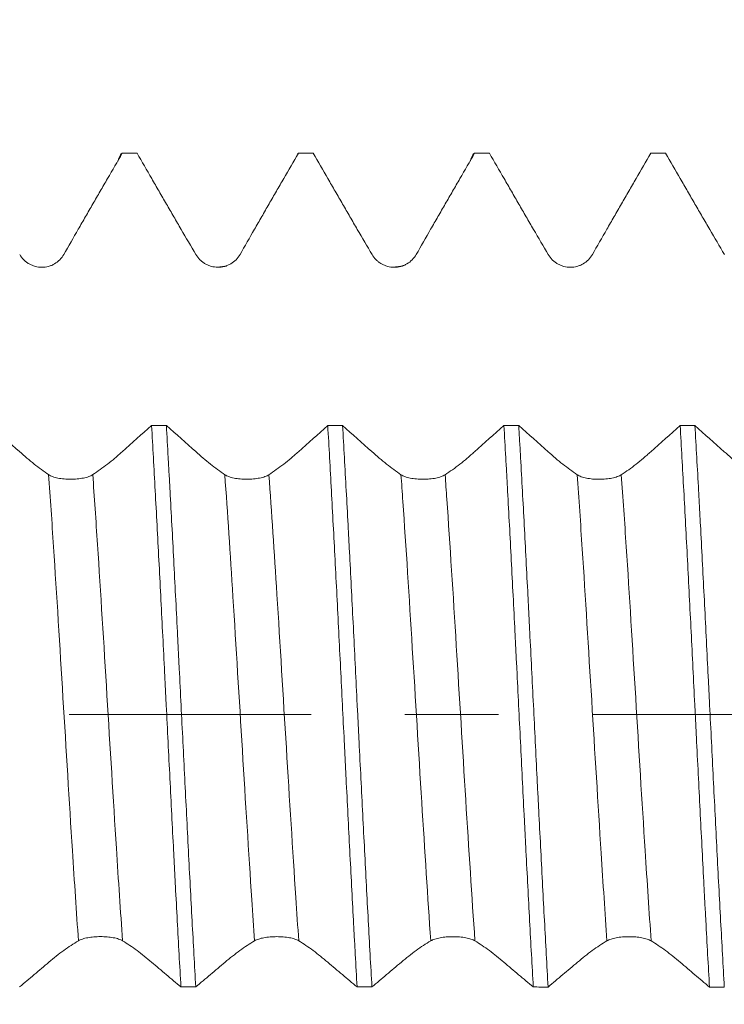
# Model space of a CAD drawing. Units: millimetres. Extents: x -44 to 76, y -67 to 34.
# Drawn here: x 45 to 49, y -1 to 3 of the extents above; entities that cross this region are included whole.
import ezdxf

# ---------------------------------------------------------------- set-up
doc = ezdxf.new("R2010")
doc.units = ezdxf.units.MM
doc.linetypes.add('CENTER', pattern=[47.5, 22, -8.5, 8.5, -8.5])
for name, color, linetype in [('1', 4, 'Continuous'), ('2', 7, 'Continuous'), ('SK2', 7, 'Continuous'), ('SK4', 2, 'CENTER')]:
    doc.layers.add(name, color=color, linetype=linetype)
doc.styles.add('iso_b_vert', font='simplex.shx')
doc.dimstyles.get("Standard").update_dxf_attribs({"dimtxt": 0.18, "dimasz": 0.18, "dimexe": 0.18, "dimexo": 0.0625, "dimgap": 0.09, "dimtad": 1, "dimzin": 0, "dimdsep": 52, "dimtxsty": 'Standard', "dimcen": 0.09, "dimadec": 0, "dimazin": 0, "dimtfac": 1, "dimtdec": 4, "dimtofl": 0, "dimtmove": 0, "dimatfit": 3, "dimfxl": 1, "dimtolj": 1, "dimtzin": 0, "dimarcsym": 0})

# ---------------------------------------------------------------- blocks, each defined once
blk = doc.blocks.new('_U0')
at = {"layer": 'SK2', "lineweight": 13}
for p, q in [((-23, -1.5875), (-23, -51.067739)), ((57, -1.5875), (57, -51.067739)), ((-23, -49.067739), (57, -49.067739))]:
    blk.add_line(p, q, dxfattribs=at)
at = {"layer": 'SK2', "lineweight": 18}
for points in [[(-23, -49.067739), (-19.500002, -48.606955), (-19.499998, -49.528523)], [(57, -49.067739), (53.500002, -49.528523), (53.499998, -48.606955)]]:
    blk.add_solid(points, dxfattribs=at)
at = {"layer": 'SK2', "lineweight": 18, "insert": (13.638544, -48.182625), "char_height": 3, "attachment_point": 7, "line_spacing_factor": 1.084337, "style": 'iso_b_vert'}
blk.add_mtext('\\W0.7346;80.0', dxfattribs=at)
blk = doc.blocks.new('_U1')
at = {"layer": 'SK2', "lineweight": 13}
for p, q in [((22, -1.5875), (22, -43.067739)), ((57, -1.5875), (57, -43.067739)), ((57, -41.067739), (22, -41.067739))]:
    blk.add_line(p, q, dxfattribs=at)
at = {"layer": 'SK2', "lineweight": 18}
for points in [[(22, -41.067739), (25.499998, -40.606955), (25.500002, -41.528523)], [(57, -41.067739), (53.500002, -41.528523), (53.499998, -40.606955)]]:
    blk.add_solid(points, dxfattribs=at)
at = {"layer": 'SK2', "lineweight": 18, "insert": (36.138544, -40.182625), "char_height": 3, "attachment_point": 7, "line_spacing_factor": 1.084337, "style": 'iso_b_vert'}
blk.add_mtext('\\W0.7346;35.0', dxfattribs=at)
blk = doc.blocks.new('_U2')
at = {"layer": '2', "lineweight": 13}
for p, q in [((27.25, -1.5875), (27.25, -35.067739)), ((57, -1.5875), (57, -35.067739)), ((57, -33.067739), (27.25, -33.067739))]:
    blk.add_line(p, q, dxfattribs=at)
at = {"layer": '2', "lineweight": 18}
for points in [[(27.25, -33.067739), (30.749998, -32.606955), (30.750002, -33.528523)], [(57, -33.067739), (53.500002, -33.528523), (53.499998, -32.606955)]]:
    blk.add_solid(points, dxfattribs=at)
at = {"layer": '2', "lineweight": 18, "insert": (38.763544, -32.182625), "char_height": 3, "attachment_point": 7, "line_spacing_factor": 1.084337, "style": 'iso_b_vert'}
blk.add_mtext('\\W0.7346;29.8', dxfattribs=at)
blk = doc.blocks.new('_U3')
at = {"layer": 'SK2', "lineweight": 13}
for p, q in [((57, -1.5875), (57, -27.067739)), ((37, -3.51915), (37, -27.067739)), ((57, -25.067739), (37, -25.067739))]:
    blk.add_line(p, q, dxfattribs=at)
at = {"layer": 'SK2', "lineweight": 18}
for points in [[(37, -25.067739), (40.499998, -24.606955), (40.500002, -25.528523)], [(57, -25.067739), (53.500002, -25.528523), (53.499998, -24.606955)]]:
    blk.add_solid(points, dxfattribs=at)
at = {"layer": 'SK2', "lineweight": 18, "insert": (43.638544, -24.182625), "char_height": 3, "attachment_point": 7, "line_spacing_factor": 1.084337, "style": 'iso_b_vert'}
blk.add_mtext('\\W0.7346;20.0', dxfattribs=at)
blk = doc.blocks.new('_U4')
at = {"layer": 'SK2', "lineweight": 13}
for p, q in [((53.3, 1.5875), (53.3, 7.59849)), ((57, 1.5875), (57, 7.59849)), ((64.5, 5.59849), (45.8, 5.59849))]:
    blk.add_line(p, q, dxfattribs=at)
at = {"layer": 'SK2', "lineweight": 18}
for points in [[(53.3, 5.59849), (49.800002, 5.137706), (49.799998, 6.059274)], [(57, 5.59849), (60.499998, 6.059274), (60.500002, 5.137706)]]:
    blk.add_solid(points, dxfattribs=at)
at = {"layer": 'SK2', "lineweight": 18, "attachment_point": 7, "line_spacing_factor": 1.084337, "style": 'iso_b_vert'}
for s, insert, char_height in [('\\W0.7346;3.70', (51.788544, 13.483604), 3), ("\\W0.7095;'B'", (51.815044, 6.381123), 3.5)]:
    blk.add_mtext(s, dxfattribs=dict(at, insert=insert, char_height=char_height))

msp = doc.modelspace()

# ---------------------------------------------------------------- linework, layer by layer
at = {"layer": '1', "lineweight": 18}
msp.add_line((46.6627, 2.5466), (46.6664, 2.5489), dxfattribs=at)
for points, knots in [([(45.6015, 2.0886), (45.6231, 2.1267), (45.645, 2.1649), (45.678, 2.2224), (45.6891, 2.2417), (45.7112, 2.2801), (45.7223, 2.2993), (45.7445, 2.3377), (45.7556, 2.3569), (45.7778, 2.3953), (45.8111, 2.4529), (45.8443, 2.5105), (45.8665, 2.5489)], [0, 0, 0, 0, 0.25, 0.25, 0.375, 0.375, 0.5, 0.5, 0.625, 0.625, 0.75, 1, 1, 1, 1]), ([(45.8464, 2.5104), (45.8475, 2.5144), (45.8486, 2.5181), (45.8554, 2.538), (45.861, 2.547), (45.8665, 2.5489)], [0, 0, 0, 0, 0.169775, 0.169775, 1, 1, 1, 1]), ([(45.9338, 2.5489), (45.956, 2.5104), (45.9894, 2.4526), (46.0228, 2.3949), (46.045, 2.3564), (46.0561, 2.3371), (46.0784, 2.2987), (46.0895, 2.2794), (46.1118, 2.241), (46.1229, 2.2219), (46.1564, 2.1645), (46.1787, 2.1265), (46.2011, 2.0886)], [0, 0, 0, 0, 0.25, 0.375, 0.375, 0.5, 0.5, 0.625, 0.625, 0.75, 0.75, 1, 1, 1, 1]), ([(46.4015, 2.0886), (46.4231, 2.1268), (46.445, 2.165), (46.478, 2.2225), (46.4891, 2.2417), (46.5112, 2.2801), (46.5223, 2.2993), (46.5445, 2.3377), (46.5556, 2.3569), (46.5778, 2.3953), (46.611, 2.4529), (46.6443, 2.5105), (46.6664, 2.5489)], [0, 0, 0, 0, 0.25, 0.25, 0.375, 0.375, 0.5, 0.5, 0.625, 0.625, 0.75, 1, 1, 1, 1]), ([(46.7337, 2.5489), (46.756, 2.5104), (46.7894, 2.4526), (46.8227, 2.3949), (46.845, 2.3564), (46.8561, 2.3371), (46.8784, 2.2986), (46.8895, 2.2794), (46.9118, 2.241), (46.9229, 2.2218), (46.9564, 2.1645), (46.9787, 2.1264), (47.0011, 2.0885)], [0, 0, 0, 0, 0.25, 0.375, 0.375, 0.5, 0.5, 0.625, 0.625, 0.75, 0.75, 1, 1, 1, 1]), ([(47.2015, 2.0886), (47.2232, 2.1267), (47.245, 2.165), (47.278, 2.2225), (47.2891, 2.2417), (47.3112, 2.2801), (47.3223, 2.2993), (47.3445, 2.3377), (47.3556, 2.3569), (47.3778, 2.3953), (47.411, 2.4529), (47.4443, 2.5105), (47.4665, 2.5489)], [0, 0, 0, 0, 0.25, 0.25, 0.375, 0.375, 0.5, 0.5, 0.625, 0.625, 0.75, 1, 1, 1, 1]), ([(47.4463, 2.5104), (47.4475, 2.5145), (47.4487, 2.5182), (47.4554, 2.538), (47.4609, 2.547), (47.4665, 2.5489)], [0, 0, 0, 0, 0.174663, 0.174663, 1, 1, 1, 1]), ([(47.5337, 2.5489), (47.556, 2.5104), (47.5894, 2.4526), (47.6228, 2.3949), (47.645, 2.3564), (47.6561, 2.3371), (47.6784, 2.2986), (47.6895, 2.2794), (47.7118, 2.241), (47.7229, 2.2218), (47.7564, 2.1645), (47.7787, 2.1264), (47.8011, 2.0885)], [0, 0, 0, 0, 0.25, 0.375, 0.375, 0.5, 0.5, 0.625, 0.625, 0.75, 0.75, 1, 1, 1, 1]), ([(48.0015, 2.0886), (48.0232, 2.1267), (48.045, 2.1649), (48.078, 2.2225), (48.0891, 2.2417), (48.1112, 2.2801), (48.1223, 2.2993), (48.1445, 2.3377), (48.1556, 2.3569), (48.1778, 2.3953), (48.211, 2.4529), (48.2443, 2.5105), (48.2665, 2.5489)], [0, 0, 0, 0, 0.25, 0.25, 0.375, 0.375, 0.5, 0.5, 0.625, 0.625, 0.75, 1, 1, 1, 1]), ([(48.3338, 2.5489), (48.356, 2.5104), (48.3894, 2.4527), (48.4228, 2.3949), (48.445, 2.3564), (48.4561, 2.3371), (48.4784, 2.2987), (48.4895, 2.2794), (48.5118, 2.241), (48.5229, 2.2219), (48.5564, 2.1645), (48.5787, 2.1265), (48.6011, 2.0886)], [0, 0, 0, 0, 0.25, 0.375, 0.375, 0.5, 0.5, 0.625, 0.625, 0.75, 0.75, 1, 1, 1, 1]), ([(45.401, 2.0885), (45.4062, 2.0798), (45.4123, 2.0719), (45.423, 2.0613), (45.4269, 2.058), (45.4349, 2.0519), (45.4433, 2.0463), (45.4523, 2.0418), (45.4616, 2.0379), (45.4665, 2.0363), (45.4811, 2.0323), (45.4912, 2.0309), (45.5116, 2.0308), (45.5216, 2.0321), (45.5363, 2.036), (45.5412, 2.0376), (45.5505, 2.0415), (45.555, 2.0437), (45.5681, 2.0512), (45.5762, 2.0575), (45.5903, 2.0717), (45.5965, 2.0798), (45.6015, 2.0886)], [0, 0, 0, 0, 0.125, 0.125, 0.1875, 0.1875, 0.25, 0.3125, 0.3125, 0.375, 0.375, 0.5, 0.5, 0.625, 0.625, 0.6875, 0.6875, 0.75, 0.75, 0.875, 0.875, 1, 1, 1, 1]), ([(46.2011, 2.0886), (46.2062, 2.0799), (46.2123, 2.072), (46.223, 2.0614), (46.2269, 2.058), (46.2349, 2.0519), (46.2433, 2.0464), (46.2523, 2.0419), (46.2617, 2.038), (46.2665, 2.0363), (46.2811, 2.0324), (46.2912, 2.031), (46.3116, 2.0309), (46.3216, 2.0321), (46.3363, 2.036), (46.3412, 2.0377), (46.3505, 2.0415), (46.355, 2.0438), (46.3681, 2.0513), (46.3762, 2.0576), (46.3903, 2.0718), (46.3965, 2.0798), (46.4015, 2.0886)], [0, 0, 0, 0, 0.125, 0.125, 0.1875, 0.1875, 0.25, 0.3125, 0.3125, 0.375, 0.375, 0.5, 0.5, 0.625, 0.625, 0.6875, 0.6875, 0.75, 0.75, 0.875, 0.875, 1, 1, 1, 1]), ([(47.0011, 2.0885), (47.0062, 2.0798), (47.0124, 2.0719), (47.023, 2.0613), (47.0269, 2.058), (47.0349, 2.0519), (47.0433, 2.0463), (47.0523, 2.0418), (47.0617, 2.0379), (47.0665, 2.0363), (47.0811, 2.0323), (47.0912, 2.0309), (47.1116, 2.0308), (47.1216, 2.0321), (47.1363, 2.036), (47.1412, 2.0376), (47.1505, 2.0415), (47.1551, 2.0437), (47.1681, 2.0513), (47.1762, 2.0575), (47.1903, 2.0717), (47.1965, 2.0798), (47.2015, 2.0886)], [0, 0, 0, 0, 0.125, 0.125, 0.1875, 0.1875, 0.25, 0.3125, 0.3125, 0.375, 0.375, 0.5, 0.5, 0.625, 0.625, 0.6875, 0.6875, 0.75, 0.75, 0.875, 0.875, 1, 1, 1, 1]), ([(47.8011, 2.0885), (47.8062, 2.0798), (47.8124, 2.0719), (47.8231, 2.0613), (47.8269, 2.058), (47.8349, 2.0518), (47.8433, 2.0463), (47.8523, 2.0418), (47.8617, 2.0379), (47.8665, 2.0362), (47.8811, 2.0323), (47.8912, 2.0309), (47.9116, 2.0308), (47.9216, 2.0321), (47.9363, 2.036), (47.9412, 2.0376), (47.9505, 2.0415), (47.9551, 2.0437), (47.9681, 2.0512), (47.9762, 2.0575), (47.9903, 2.0717), (47.9965, 2.0798), (48.0015, 2.0886)], [0, 0, 0, 0, 0.125, 0.125, 0.1875, 0.1875, 0.25, 0.3125, 0.3125, 0.375, 0.375, 0.5, 0.5, 0.625, 0.625, 0.6875, 0.6875, 0.75, 0.75, 0.875, 0.875, 1, 1, 1, 1]), ([(45.5324, 1.089), (45.5106, 1.1035), (45.4888, 1.1195), (45.4557, 1.1458), (45.4446, 1.1549), (45.4224, 1.1738), (45.4113, 1.1837), (45.3558, 1.2332), (45.3114, 1.2728), (45.267, 1.3123)], [0, 0, 0, 0, 0.25, 0.25, 0.375, 0.375, 0.5, 0.5, 1, 1, 1, 1]), ([(45.9998, 1.3122), (45.9553, 1.2726), (45.9109, 1.2329), (45.8608, 1.1884), (45.8553, 1.1834), (45.8442, 1.1736), (45.8275, 1.1591), (45.7886, 1.1273), (45.7551, 1.1034), (45.7328, 1.089)], [0, 0, 0, 0, 0.5, 0.5, 0.5625, 0.5625, 0.625, 0.75, 1, 1, 1, 1]), ([(45.9998, 1.3122), (46.0053, 1.2173), (46.0108, 1.1186), (46.0191, 0.9648), (46.0219, 0.9124), (46.0275, 0.8072), (46.0303, 0.7542), (46.0387, 0.5941), (46.0442, 0.4858), (46.0525, 0.3212), (46.0552, 0.2659), (46.0594, 0.1825), (46.0608, 0.1545), (46.0636, 0.0985), (46.065, 0.0704), (46.072, -0.0695), (46.0832, -0.2914), (46.0942, -0.5096), (46.1011, -0.6449), (46.1025, -0.6719), (46.1053, -0.7257), (46.1067, -0.7527), (46.1109, -0.8327), (46.1137, -0.8852), (46.1221, -1.0404), (46.1276, -1.1405), (46.1332, -1.2374)], [0, 0, 0, 0, 0.125, 0.125, 0.1875, 0.1875, 0.25, 0.25, 0.375, 0.375, 0.4375, 0.4375, 0.46875, 0.46875, 0.5, 0.5, 0.625, 0.75, 0.75, 0.78125, 0.78125, 0.8125, 0.8125, 0.875, 0.875, 1, 1, 1, 1]), ([(46.3324, 1.0889), (46.3107, 1.1035), (46.2888, 1.1195), (46.2557, 1.1457), (46.2446, 1.1548), (46.2225, 1.1737), (46.2114, 1.1836), (46.1558, 1.2331), (46.1114, 1.2727), (46.067, 1.3122)], [0, 0, 0, 0, 0.25, 0.25, 0.375, 0.375, 0.5, 0.5, 1, 1, 1, 1]), ([(46.2004, -1.2374), (46.1949, -1.1402), (46.1894, -1.04), (46.1783, -0.8339), (46.1727, -0.7279), (46.1643, -0.5645), (46.1615, -0.5098), (46.156, -0.4002), (46.1532, -0.3453), (46.1449, -0.1801), (46.1394, -0.0695), (46.131, 0.0973), (46.1282, 0.153), (46.124, 0.2368), (46.1226, 0.2648), (46.1198, 0.3204), (46.1184, 0.3481), (46.1115, 0.4859), (46.106, 0.5943), (46.0949, 0.8073), (46.0893, 0.9119), (46.0823, 1.0403), (46.0809, 1.0659), (46.0781, 1.1166), (46.0739, 1.1918), (46.0698, 1.2647), (46.067, 1.3122)], [0, 0, 0, 0, 0.125, 0.125, 0.25, 0.25, 0.3125, 0.3125, 0.375, 0.375, 0.5, 0.5, 0.5625, 0.5625, 0.59375, 0.59375, 0.625, 0.625, 0.75, 0.75, 0.875, 0.875, 0.90625, 0.90625, 0.9375, 1, 1, 1, 1]), ([(46.7998, 1.3121), (46.7553, 1.2725), (46.7109, 1.2328), (46.6609, 1.1883), (46.6553, 1.1833), (46.6442, 1.1735), (46.6275, 1.159), (46.5886, 1.1273), (46.5551, 1.1034), (46.5328, 1.0889)], [0, 0, 0, 0, 0.5, 0.5, 0.5625, 0.5625, 0.625, 0.75, 1, 1, 1, 1]), ([(46.7998, 1.3121), (46.8054, 1.2164), (46.8164, 1.0191), (46.8274, 0.8102), (46.8358, 0.6491), (46.8386, 0.5945), (46.8442, 0.4852), (46.847, 0.4304), (46.8553, 0.2657), (46.8608, 0.1553), (46.8691, -0.011), (46.8719, -0.0666), (46.876, -0.1502), (46.8774, -0.1781), (46.8802, -0.234), (46.8817, -0.262), (46.8887, -0.401), (46.8942, -0.5103), (46.9053, -0.7252), (46.9108, -0.8308), (46.9177, -0.9604), (46.9191, -0.9862), (46.9219, -1.0376), (46.9233, -1.0632), (46.9275, -1.1393), (46.9304, -1.1889), (46.9331, -1.2375)], [0, 0, 0, 0, 0.125, 0.25, 0.25, 0.3125, 0.3125, 0.375, 0.375, 0.5, 0.5, 0.5625, 0.5625, 0.59375, 0.59375, 0.625, 0.625, 0.75, 0.75, 0.875, 0.875, 0.90625, 0.90625, 0.9375, 0.9375, 1, 1, 1, 1]), ([(47.1324, 1.0889), (47.1107, 1.1034), (47.0888, 1.1194), (47.0557, 1.1456), (47.0446, 1.1547), (47.0225, 1.1736), (47.0114, 1.1835), (46.9558, 1.233), (46.9114, 1.2725), (46.867, 1.3121)], [0, 0, 0, 0, 0.25, 0.25, 0.375, 0.375, 0.5, 0.5, 1, 1, 1, 1]), ([(47.0004, -1.2375), (46.9977, -1.1891), (46.9949, -1.1397), (46.9893, -1.039), (46.9865, -0.9877), (46.9781, -0.831), (46.9725, -0.7249), (46.9615, -0.5099), (46.956, -0.4009), (46.9476, -0.2351), (46.9448, -0.1794), (46.9406, -0.0954), (46.9392, -0.0673), (46.9364, -0.0114), (46.935, 0.0166), (46.9281, 0.1558), (46.9226, 0.2663), (46.9115, 0.4855), (46.906, 0.5941), (46.899, 0.7287), (46.8975, 0.7556), (46.8948, 0.8089), (46.8906, 0.8883), (46.8864, 0.9658), (46.8781, 1.1184), (46.8726, 1.2169), (46.867, 1.3121)], [0, 0, 0, 0, 0.0625, 0.0625, 0.125, 0.125, 0.25, 0.25, 0.375, 0.375, 0.4375, 0.4375, 0.46875, 0.46875, 0.5, 0.5, 0.625, 0.625, 0.75, 0.75, 0.78125, 0.78125, 0.8125, 0.875, 0.875, 1, 1, 1, 1]), ([(47.5998, 1.312), (47.5553, 1.2724), (47.5109, 1.2327), (47.4609, 1.1882), (47.4553, 1.1832), (47.4442, 1.1734), (47.4275, 1.1589), (47.3886, 1.1272), (47.3551, 1.1033), (47.3328, 1.0888)], [0, 0, 0, 0, 0.5, 0.5, 0.5625, 0.5625, 0.625, 0.75, 1, 1, 1, 1]), ([(47.5998, 1.312), (47.6025, 1.2644), (47.6053, 1.2158), (47.6095, 1.1412), (47.6109, 1.116), (47.6137, 1.0653), (47.6151, 1.0398), (47.6221, 0.9117), (47.6332, 0.7027), (47.6442, 0.4857), (47.6511, 0.3477), (47.6525, 0.3199), (47.6554, 0.2642), (47.6568, 0.2362), (47.661, 0.1526), (47.6638, 0.097), (47.6721, -0.0696), (47.6776, -0.1802), (47.6859, -0.3455), (47.6886, -0.4005), (47.6928, -0.4828), (47.6942, -0.5102), (47.697, -0.565), (47.6984, -0.5923), (47.7054, -0.7282), (47.711, -0.834), (47.722, -1.04), (47.7275, -1.1403), (47.7331, -1.2376)], [0, 0, 0, 0, 0.0625, 0.0625, 0.09375, 0.09375, 0.125, 0.125, 0.25, 0.375, 0.375, 0.40625, 0.40625, 0.4375, 0.4375, 0.5, 0.5, 0.625, 0.625, 0.6875, 0.6875, 0.71875, 0.71875, 0.75, 0.75, 0.875, 0.875, 1, 1, 1, 1]), ([(47.9324, 1.0887), (47.9107, 1.1033), (47.8888, 1.1193), (47.8557, 1.1455), (47.8446, 1.1546), (47.8225, 1.1735), (47.8114, 1.1834), (47.7558, 1.2329), (47.7114, 1.2724), (47.667, 1.312)], [0, 0, 0, 0, 0.25, 0.25, 0.375, 0.375, 0.5, 0.5, 1, 1, 1, 1]), ([(47.8004, -1.2377), (47.7948, -1.1396), (47.7893, -1.0389), (47.7782, -0.8329), (47.7727, -0.7274), (47.7644, -0.5655), (47.7616, -0.5109), (47.7573, -0.4281), (47.7559, -0.4004), (47.7531, -0.3451), (47.7518, -0.3175), (47.7448, -0.1792), (47.7393, -0.0685), (47.7283, 0.153), (47.7227, 0.2638), (47.7157, 0.4023), (47.7143, 0.43), (47.7115, 0.4851), (47.7073, 0.5673), (47.7031, 0.6481), (47.6949, 0.808), (47.6894, 0.9123), (47.681, 1.0651), (47.6782, 1.1155), (47.674, 1.1901), (47.6726, 1.2148), (47.6698, 1.2639), (47.6684, 1.2881), (47.667, 1.312)], [0, 0, 0, 0, 0.125, 0.125, 0.25, 0.25, 0.3125, 0.3125, 0.34375, 0.34375, 0.375, 0.375, 0.5, 0.5, 0.625, 0.625, 0.65625, 0.65625, 0.6875, 0.75, 0.75, 0.875, 0.875, 0.9375, 0.9375, 0.96875, 0.96875, 1, 1, 1, 1]), ([(48.3998, 1.3119), (48.3554, 1.2723), (48.3109, 1.2326), (48.2609, 1.1881), (48.2553, 1.1831), (48.2442, 1.1733), (48.2275, 1.1588), (48.1886, 1.127), (48.1551, 1.1032), (48.1328, 1.0887)], [0, 0, 0, 0, 0.5, 0.5, 0.5625, 0.5625, 0.625, 0.75, 1, 1, 1, 1]), ([(48.3998, 1.3119), (48.4054, 1.2168), (48.4109, 1.1183), (48.4192, 0.9656), (48.4219, 0.9138), (48.4275, 0.8086), (48.4304, 0.755), (48.4388, 0.5938), (48.4443, 0.4853), (48.4553, 0.2662), (48.4608, 0.1556), (48.4678, 0.0161), (48.4692, -0.0119), (48.472, -0.068), (48.4734, -0.0961), (48.4776, -0.1799), (48.4804, -0.2355), (48.4887, -0.4011), (48.4942, -0.5101), (48.5025, -0.6714), (48.5053, -0.7249), (48.5094, -0.8045), (48.5108, -0.831), (48.5136, -0.8837), (48.515, -0.91), (48.5221, -1.0404), (48.5276, -1.1409), (48.5331, -1.2378)], [0, 0, 0, 0, 0.125, 0.125, 0.1875, 0.1875, 0.25, 0.25, 0.375, 0.375, 0.5, 0.5, 0.53125, 0.53125, 0.5625, 0.5625, 0.625, 0.625, 0.75, 0.75, 0.8125, 0.8125, 0.84375, 0.84375, 0.875, 0.875, 1, 1, 1, 1]), ([(48.7324, 1.0887), (48.7107, 1.1032), (48.6888, 1.1192), (48.6557, 1.1454), (48.6447, 1.1545), (48.6225, 1.1734), (48.6114, 1.1834), (48.5559, 1.2328), (48.5115, 1.2723), (48.4671, 1.3119)], [0, 0, 0, 0, 0.25, 0.25, 0.375, 0.375, 0.5, 0.5, 1, 1, 1, 1]), ([(48.6004, -1.2378), (48.5949, -1.1409), (48.5894, -1.0407), (48.581, -0.8854), (48.5782, -0.8328), (48.5726, -0.7258), (48.5698, -0.6721), (48.5615, -0.51), (48.556, -0.4009), (48.5449, -0.1808), (48.5394, -0.0697), (48.5323, 0.0705), (48.5309, 0.0986), (48.5281, 0.1545), (48.524, 0.2381), (48.5198, 0.3209), (48.5115, 0.4854), (48.506, 0.5937), (48.4977, 0.7539), (48.4949, 0.807), (48.4907, 0.8861), (48.4893, 0.9124), (48.4865, 0.9645), (48.4851, 0.9903), (48.4781, 1.1183), (48.4726, 1.2169), (48.4671, 1.3119)], [0, 0, 0, 0, 0.125, 0.125, 0.1875, 0.1875, 0.25, 0.25, 0.375, 0.375, 0.5, 0.5, 0.53125, 0.53125, 0.5625, 0.625, 0.625, 0.75, 0.75, 0.8125, 0.8125, 0.84375, 0.84375, 0.875, 0.875, 1, 1, 1, 1]), ([(45.7328, 1.089), (45.7277, 1.0857), (45.7215, 1.0828), (45.7108, 1.0789), (45.707, 1.0777), (45.699, 1.0755), (45.6906, 1.0735), (45.6816, 1.072), (45.6722, 1.0706), (45.6674, 1.07), (45.6528, 1.0686), (45.6427, 1.0682), (45.6223, 1.0681), (45.6123, 1.0686), (45.5976, 1.0699), (45.5927, 1.0705), (45.5833, 1.0718), (45.5788, 1.0726), (45.5658, 1.0752), (45.5576, 1.0775), (45.5435, 1.0827), (45.5374, 1.0857), (45.5324, 1.089)], [0, 0, 0, 0, 0.125, 0.125, 0.1875, 0.1875, 0.25, 0.3125, 0.3125, 0.375, 0.375, 0.5, 0.5, 0.625, 0.625, 0.6875, 0.6875, 0.75, 0.75, 0.875, 0.875, 1, 1, 1, 1]), ([(46.5328, 1.0889), (46.5277, 1.0856), (46.5215, 1.0827), (46.5108, 1.0788), (46.507, 1.0776), (46.499, 1.0754), (46.4906, 1.0735), (46.4816, 1.0719), (46.4722, 1.0705), (46.4674, 1.07), (46.4528, 1.0686), (46.4427, 1.0681), (46.4223, 1.0681), (46.4123, 1.0685), (46.3976, 1.0698), (46.3927, 1.0704), (46.3833, 1.0718), (46.3788, 1.0725), (46.3658, 1.0752), (46.3576, 1.0774), (46.3435, 1.0826), (46.3374, 1.0856), (46.3324, 1.0889)], [0, 0, 0, 0, 0.125, 0.125, 0.1875, 0.1875, 0.25, 0.3125, 0.3125, 0.375, 0.375, 0.5, 0.5, 0.625, 0.625, 0.6875, 0.6875, 0.75, 0.75, 0.875, 0.875, 1, 1, 1, 1]), ([(47.3328, 1.0888), (47.3277, 1.0855), (47.3215, 1.0826), (47.3108, 1.0787), (47.307, 1.0775), (47.299, 1.0753), (47.2906, 1.0734), (47.2816, 1.0718), (47.2722, 1.0704), (47.2674, 1.0699), (47.2528, 1.0685), (47.2427, 1.068), (47.2223, 1.068), (47.2123, 1.0684), (47.1976, 1.0698), (47.1927, 1.0703), (47.1834, 1.0717), (47.1788, 1.0724), (47.1658, 1.0751), (47.1576, 1.0773), (47.1435, 1.0825), (47.1374, 1.0855), (47.1324, 1.0889)], [0, 0, 0, 0, 0.125, 0.125, 0.1875, 0.1875, 0.25, 0.3125, 0.3125, 0.375, 0.375, 0.5, 0.5, 0.625, 0.625, 0.6875, 0.6875, 0.75, 0.75, 0.875, 0.875, 1, 1, 1, 1]), ([(48.1328, 1.0887), (48.1277, 1.0854), (48.1215, 1.0825), (48.1108, 1.0786), (48.107, 1.0774), (48.099, 1.0752), (48.0906, 1.0733), (48.0816, 1.0717), (48.0722, 1.0703), (48.0674, 1.0698), (48.0528, 1.0684), (48.0427, 1.0679), (48.0223, 1.0679), (48.0123, 1.0683), (47.9976, 1.0697), (47.9927, 1.0702), (47.9834, 1.0716), (47.9788, 1.0723), (47.9658, 1.075), (47.9576, 1.0772), (47.9435, 1.0824), (47.9374, 1.0854), (47.9324, 1.0887)], [0, 0, 0, 0, 0.125, 0.125, 0.1875, 0.1875, 0.25, 0.3125, 0.3125, 0.375, 0.375, 0.5, 0.5, 0.625, 0.625, 0.6875, 0.6875, 0.75, 0.75, 0.875, 0.875, 1, 1, 1, 1]), ([(45.4004, -1.2373), (45.4226, -1.2187), (45.456, -1.1907), (45.4894, -1.1625), (45.5117, -1.1437), (45.5228, -1.1342), (45.545, -1.1155), (45.5562, -1.1063), (45.5784, -1.0885), (45.5896, -1.08), (45.623, -1.0556), (45.6454, -1.0409), (45.6677, -1.0278)], [0, 0, 0, 0, 0.25, 0.375, 0.375, 0.5, 0.5, 0.625, 0.625, 0.75, 0.75, 1, 1, 1, 1]), ([(45.6677, -1.0278), (45.6729, -1.0248), (45.679, -1.0221), (45.6897, -1.0186), (45.6935, -1.0175), (45.7016, -1.0155), (45.7099, -1.0138), (45.719, -1.0124), (45.7283, -1.0111), (45.7332, -1.0106), (45.7478, -1.0094), (45.7578, -1.009), (45.7783, -1.0089), (45.7883, -1.0093), (45.803, -1.0105), (45.8079, -1.011), (45.8172, -1.0123), (45.8217, -1.013), (45.8348, -1.0154), (45.8429, -1.0174), (45.857, -1.0221), (45.8631, -1.0248), (45.8681, -1.0278)], [0, 0, 0, 0, 0.125, 0.125, 0.1875, 0.1875, 0.25, 0.3125, 0.3125, 0.375, 0.375, 0.5, 0.5, 0.625, 0.625, 0.6875, 0.6875, 0.75, 0.75, 0.875, 0.875, 1, 1, 1, 1]), ([(45.8681, -1.0278), (45.8898, -1.0411), (45.9117, -1.0558), (45.9447, -1.0803), (45.9558, -1.0889), (45.9779, -1.1066), (45.989, -1.1159), (46.0112, -1.1345), (46.0223, -1.144), (46.0444, -1.1628), (46.0777, -1.1909), (46.111, -1.2188), (46.1332, -1.2374)], [0, 0, 0, 0, 0.25, 0.25, 0.375, 0.375, 0.5, 0.5, 0.625, 0.625, 0.75, 1, 1, 1, 1]), ([(46.2004, -1.2374), (46.2227, -1.2188), (46.256, -1.1908), (46.2894, -1.1626), (46.3117, -1.1438), (46.3228, -1.1343), (46.345, -1.1156), (46.3562, -1.1064), (46.3785, -1.0886), (46.3896, -1.0801), (46.423, -1.0557), (46.4454, -1.041), (46.4677, -1.0279)], [0, 0, 0, 0, 0.25, 0.375, 0.375, 0.5, 0.5, 0.625, 0.625, 0.75, 0.75, 1, 1, 1, 1]), ([(46.4677, -1.0279), (46.4729, -1.0249), (46.479, -1.0222), (46.4897, -1.0187), (46.4936, -1.0176), (46.5016, -1.0156), (46.5099, -1.0139), (46.519, -1.0124), (46.5283, -1.0112), (46.5332, -1.0107), (46.5478, -1.0095), (46.5578, -1.0091), (46.5783, -1.009), (46.5883, -1.0094), (46.603, -1.0106), (46.6079, -1.0111), (46.6172, -1.0123), (46.6217, -1.013), (46.6348, -1.0154), (46.6429, -1.0175), (46.657, -1.0222), (46.6631, -1.0249), (46.6681, -1.0279)], [0, 0, 0, 0, 0.125, 0.125, 0.1875, 0.1875, 0.25, 0.3125, 0.3125, 0.375, 0.375, 0.5, 0.5, 0.625, 0.625, 0.6875, 0.6875, 0.75, 0.75, 0.875, 0.875, 1, 1, 1, 1]), ([(46.6681, -1.0279), (46.6898, -1.0412), (46.7117, -1.0559), (46.7447, -1.0804), (46.7558, -1.089), (46.7779, -1.1067), (46.789, -1.116), (46.8112, -1.1346), (46.8223, -1.1441), (46.8444, -1.1629), (46.8777, -1.191), (46.911, -1.2189), (46.9331, -1.2375)], [0, 0, 0, 0, 0.25, 0.25, 0.375, 0.375, 0.5, 0.5, 0.625, 0.625, 0.75, 1, 1, 1, 1]), ([(47.0004, -1.2375), (47.0227, -1.2189), (47.0561, -1.1909), (47.0894, -1.1628), (47.1117, -1.1439), (47.1228, -1.1344), (47.1451, -1.1157), (47.1562, -1.1065), (47.1785, -1.0887), (47.1896, -1.0802), (47.2231, -1.0558), (47.2454, -1.0411), (47.2677, -1.028)], [0, 0, 0, 0, 0.25, 0.375, 0.375, 0.5, 0.5, 0.625, 0.625, 0.75, 0.75, 1, 1, 1, 1]), ([(47.2677, -1.028), (47.2729, -1.025), (47.279, -1.0223), (47.2897, -1.0188), (47.2936, -1.0177), (47.3016, -1.0157), (47.3099, -1.014), (47.319, -1.0126), (47.3283, -1.0113), (47.3332, -1.0108), (47.3478, -1.0096), (47.3579, -1.0092), (47.3783, -1.0091), (47.3883, -1.0095), (47.403, -1.0107), (47.4079, -1.0112), (47.4172, -1.0125), (47.4217, -1.0132), (47.4348, -1.0156), (47.4429, -1.0176), (47.457, -1.0223), (47.4631, -1.025), (47.4681, -1.028)], [0, 0, 0, 0, 0.125, 0.125, 0.1875, 0.1875, 0.25, 0.3125, 0.3125, 0.375, 0.375, 0.5, 0.5, 0.625, 0.625, 0.6875, 0.6875, 0.75, 0.75, 0.875, 0.875, 1, 1, 1, 1]), ([(47.4681, -1.028), (47.4898, -1.0413), (47.5117, -1.0561), (47.5447, -1.0805), (47.5557, -1.0891), (47.5779, -1.1069), (47.589, -1.1161), (47.6111, -1.1348), (47.6222, -1.1442), (47.6444, -1.163), (47.6777, -1.1911), (47.7109, -1.219), (47.7331, -1.2376)], [0, 0, 0, 0, 0.25, 0.25, 0.375, 0.375, 0.5, 0.5, 0.625, 0.625, 0.75, 1, 1, 1, 1]), ([(47.8004, -1.2377), (47.8226, -1.219), (47.856, -1.191), (47.8894, -1.1629), (47.9117, -1.144), (47.9228, -1.1345), (47.945, -1.1158), (47.9562, -1.1066), (47.9785, -1.0888), (47.9896, -1.0803), (48.023, -1.0559), (48.0454, -1.0412), (48.0677, -1.0281)], [0, 0, 0, 0, 0.25, 0.375, 0.375, 0.5, 0.5, 0.625, 0.625, 0.75, 0.75, 1, 1, 1, 1]), ([(48.0677, -1.0281), (48.0729, -1.025), (48.079, -1.0224), (48.0897, -1.0189), (48.0936, -1.0178), (48.1016, -1.0158), (48.1099, -1.014), (48.119, -1.0126), (48.1283, -1.0114), (48.1332, -1.0109), (48.1478, -1.0096), (48.1579, -1.0092), (48.1783, -1.0092), (48.1883, -1.0096), (48.203, -1.0108), (48.2079, -1.0113), (48.2172, -1.0125), (48.2217, -1.0132), (48.2348, -1.0156), (48.2429, -1.0176), (48.257, -1.0223), (48.2631, -1.0251), (48.2682, -1.0281)], [0, 0, 0, 0, 0.125, 0.125, 0.1875, 0.1875, 0.25, 0.3125, 0.3125, 0.375, 0.375, 0.5, 0.5, 0.625, 0.625, 0.6875, 0.6875, 0.75, 0.75, 0.875, 0.875, 1, 1, 1, 1]), ([(48.2682, -1.0281), (48.2898, -1.0414), (48.3117, -1.0561), (48.3447, -1.0806), (48.3558, -1.0892), (48.3779, -1.1069), (48.389, -1.1162), (48.4112, -1.1348), (48.4223, -1.1443), (48.4444, -1.1631), (48.4777, -1.1912), (48.511, -1.2191), (48.5331, -1.2378)], [0, 0, 0, 0, 0.25, 0.25, 0.375, 0.375, 0.5, 0.5, 0.625, 0.625, 0.75, 1, 1, 1, 1])]:
    msp.add_open_spline(points, degree=3, knots=knots, dxfattribs=at)
for points, degree in [([(45.9338, 2.5489), (45.9113, 2.5489), (45.8889, 2.5489), (45.8665, 2.5489)], 3), ([(46.7337, 2.5489), (46.7113, 2.5489), (46.6889, 2.5489), (46.6664, 2.5489)], 3), ([(47.5337, 2.5489), (47.5113, 2.5489), (47.4889, 2.5489), (47.4665, 2.5489)], 3), ([(48.3338, 2.5489), (48.3113, 2.5489), (48.2889, 2.5489), (48.2665, 2.5489)], 3), ([(46.3422, 2.037), (46.3247, 2.0328), (46.2983, 2.031)], 2), ([(47.142, 2.0372), (47.1241, 2.0331), (47.099, 2.031)], 2), ([(45.9998, 1.3122), (46.0222, 1.3122), (46.0446, 1.3122), (46.067, 1.3122)], 3), ([(46.7998, 1.3121), (46.8222, 1.3121), (46.8446, 1.3121), (46.867, 1.3121)], 3), ([(47.5998, 1.312), (47.6222, 1.312), (47.6446, 1.312), (47.667, 1.312)], 3), ([(48.3998, 1.3119), (48.4222, 1.3119), (48.4447, 1.3119), (48.4671, 1.3119)], 3), ([(46.2004, -1.2374), (46.178, -1.2374), (46.1556, -1.2374), (46.1332, -1.2374)], 3), ([(47.0004, -1.2375), (46.978, -1.2375), (46.9556, -1.2375), (46.9331, -1.2375)], 3), ([(47.8004, -1.2377), (47.778, -1.2377), (47.7555, -1.2377), (47.7331, -1.2376)], 3), ([(48.6004, -1.2378), (48.578, -1.2378), (48.5556, -1.2378), (48.5331, -1.2378)], 3)]:
    msp.add_open_spline(points, degree=degree, dxfattribs=at)
at = {"layer": '1', "lineweight": 13}
for points, knots in [([(45.5324, 1.089), (45.5398, 0.9846), (45.5616, 0.6639), (45.5976, 0.0768), (45.6353, -0.5442), (45.6586, -0.8981), (45.6677, -1.0278)], [0, 0, 0, 0, 0.165335, 0.482071, 0.798806, 1, 1, 1, 1]), ([(45.7328, 1.089), (45.74, 0.9878), (45.7615, 0.6709), (45.7973, 0.0881), (45.8352, -0.5371), (45.8588, -0.8949), (45.8681, -1.0278)], [0, 0, 0, 0, 0.160249, 0.476994, 0.793738, 1, 1, 1, 1]), ([(46.3324, 1.0889), (46.3447, 0.9168), (46.3713, 0.5116), (46.4121, -0.1657), (46.445, -0.6953), (46.4635, -0.9673), (46.4677, -1.0279)], [0, 0, 0, 0, 0.272544, 0.58927, 0.905996, 1, 1, 1, 1]), ([(46.5328, 1.0889), (46.5449, 0.92), (46.5712, 0.5189), (46.6119, -0.1543), (46.6449, -0.6884), (46.6637, -0.9641), (46.6681, -1.0279)], [0, 0, 0, 0, 0.267459, 0.584202, 0.900945, 1, 1, 1, 1]), ([(47.1324, 1.0889), (47.1352, 1.0491), (47.1524, 0.8044), (47.1838, 0.3069), (47.2261, -0.3961), (47.254, -0.8325), (47.2677, -1.028)], [0, 0, 0, 0, 0.062999, 0.379735, 0.696471, 1, 1, 1, 1]), ([(47.3328, 1.0888), (47.3354, 1.0523), (47.3523, 0.8113), (47.3835, 0.3183), (47.426, -0.3887), (47.4542, -0.8292), (47.4681, -1.028)], [0, 0, 0, 0, 0.057908, 0.374652, 0.691396, 1, 1, 1, 1]), ([(47.9324, 1.0887), (47.9401, 0.9812), (47.962, 0.6567), (47.9983, 0.0654), (48.0357, -0.5516), (48.0589, -0.9016), (48.0677, -1.0281)], [0, 0, 0, 0, 0.170208, 0.486947, 0.803687, 1, 1, 1, 1]), ([(48.1328, 1.0887), (48.1403, 0.9844), (48.162, 0.6638), (48.198, 0.0769), (48.2357, -0.5444), (48.2591, -0.8984), (48.2682, -1.0281)], [0, 0, 0, 0, 0.165126, 0.481869, 0.798611, 1, 1, 1, 1])]:
    msp.add_open_spline(points, degree=3, knots=knots, dxfattribs=at)
at = {"layer": 'SK4', "lineweight": 18, "ltscale": 0.05}
msp.add_line((-28, 0), (62, 0), dxfattribs=at)

# ---------------------------------------------------------------- dimensions: what is measured, and where the dimension line sits
at = {"layer": '2', "lineweight": 18}
dim = msp.add_linear_dim(base=(27.25, -33.0677), p1=(57, 0), p2=(27.25, 0), dimstyle='Standard', override={"dimtxt": 3, "dimasz": 3.5, "dimexe": 2, "dimexo": 1.5875, "dimgap": 1.5, "dimtad": 1, "dimtih": 1, "dimtoh": 0, "dimdec": 2, "dimlfac": 1, "dimzin": 8, "dimdsep": 46, "dimlunit": 2, "dimpost": '', "dimtxsty": 'iso_b_vert', "dimsah": 1, "dimse1": 0, "dimse2": 0, "dimsd1": 0, "dimsd2": 0, "dimclrd": 2, "dimclre": 2, "dimclrt": 2, "dimtol": 0, "dimtm": -0.1, "dimtfac": 1.166667, "dimtdec": 3, "dimtofl": 1, "dimtmove": 0, "dimtzin": 8, "dimlwd": 13, "dimlwe": 13}, dxfattribs=at)
dim.commit()
dim.dimension.update_dxf_attribs({"geometry": '_U2', "text_midpoint": (42.125, -33.0677)})
at = {"layer": 'SK2', "lineweight": 18}
for base, p1, p2, picture, middle in [((53.3, 5.5985), (57, 0), (53.3, 0), '_U4', (55.15, 5.5985)), ((57, -49.0677), (-23, 0), (57, 0), '_U0', (17, -49.0677)), ((22, -41.0677), (57, 0), (22, 0), '_U1', (39.5, -41.0677)), ((37, -25.0677), (57, 0), (37, -1.9317), '_U3', (47, -25.0677))]:
    dim = msp.add_linear_dim(base=base, p1=p1, p2=p2, dimstyle='Standard', override={"dimtxt": 3, "dimasz": 3.5, "dimexe": 2, "dimexo": 1.5875, "dimgap": 1.5, "dimtad": 1, "dimtih": 1, "dimtoh": 0, "dimdec": 2, "dimlfac": 1, "dimzin": 8, "dimdsep": 46, "dimlunit": 2, "dimpost": '', "dimtxsty": 'iso_b_vert', "dimsah": 1, "dimse1": 0, "dimse2": 0, "dimsd1": 0, "dimsd2": 0, "dimclrd": 2, "dimclre": 2, "dimclrt": 2, "dimtol": 0, "dimtm": -0.1, "dimtfac": 1.166667, "dimtdec": 3, "dimtofl": 1, "dimtmove": 0, "dimtzin": 8, "dimlwd": 13, "dimlwe": 13}, dxfattribs=at)
    dim.commit()
    dim.dimension.update_dxf_attribs({"geometry": picture, "text_midpoint": middle})

doc.saveas('drawing.dxf')
